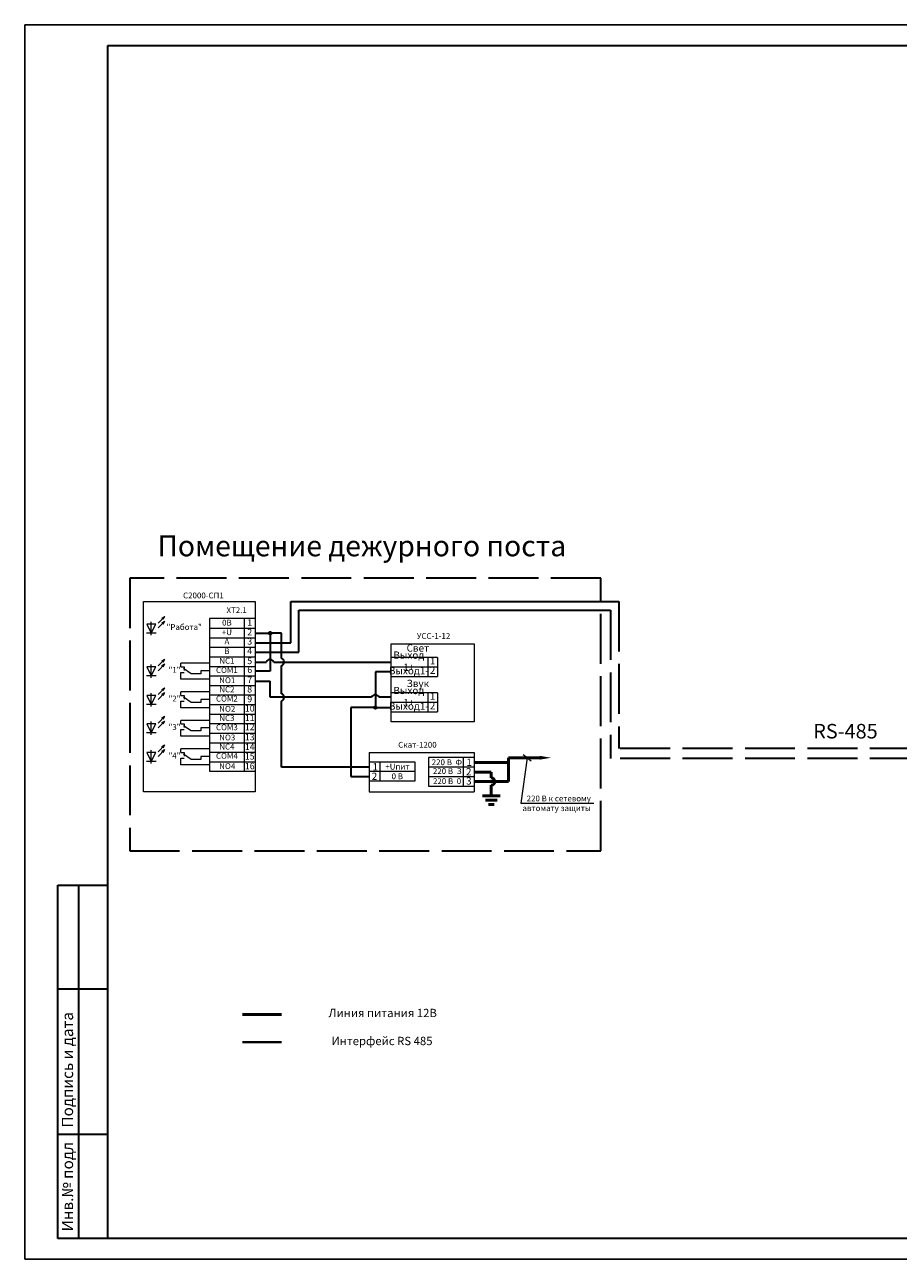
# Model space of a CAD drawing. Units: millimetres. Extents: x 5201 to 7068, y 3753 to 4864.
# Drawn here: x 6176 to 6386, y 4192 to 4489 of the extents above; entities that cross this region are included whole.
import ezdxf

# ---------------------------------------------------------------- set-up
doc = ezdxf.new("R2010")
doc.units = ezdxf.units.MM
doc.linetypes.add('ACAD_ISO02W100', pattern=[15, 12, -3])
for name, color, linetype, lineweight in [('1', 7, 'Continuous', 9), ('2', 7, 'Continuous', 50), ('FORMAT', 7, 'Continuous', 50), ('Razmer', 7, 'Continuous', 18), ('Прибор', 7, 'Continuous', 20), ('Текст', 7, 'Continuous', 13)]:
    doc.layers.add(name, color=color, linetype=linetype, lineweight=lineweight)
doc.styles.add('Rom', font='ARIAL.TTF', dxfattribs={"width": 0.7, "oblique": 15, "height": 2})
doc.styles.add('гост', font='eskdw.shx', dxfattribs={"width": 0.8, "oblique": 15})

# ---------------------------------------------------------------- blocks, each defined once
blk = doc.blocks.new('_Oblique')
at = {"color": 0, "linetype": 'ByBlock', "lineweight": -2}
blk.add_line((-0.5, -0.5), (0.5, 0.5), dxfattribs=at)

msp = doc.modelspace()

# ---------------------------------------------------------------- hatches: boundary and pattern name
at = {"lineweight": 30}
h = msp.add_hatch(color=256, dxfattribs=at)
h.paths.add_polyline_path([(6234.652, 4342.968), (6234.652, 4342.651), (6234.335, 4342.651, -0.4142136)])
h.paths.add_polyline_path([(6234.652, 4342.968, -0.4142136), (6234.969, 4342.651), (6234.652, 4342.651)])
h.paths.add_polyline_path([(6234.335, 4342.651), (6234.652, 4342.651), (6234.969, 4342.651, -1)])
h = msp.add_hatch(color=256, dxfattribs=at)
h.paths.add_polyline_path([(6259.94, 4325.082), (6259.94, 4324.765), (6259.623, 4324.765, -0.4142136)])
h.paths.add_polyline_path([(6259.94, 4325.082, -0.4142136), (6260.257, 4324.765), (6259.94, 4324.765)])
h.paths.add_polyline_path([(6259.623, 4324.765), (6259.94, 4324.765), (6260.257, 4324.765, -1)])

# ---------------------------------------------------------------- linework, layer by layer
at = {"lineweight": 25}
for p, q in [((6175.652, 4192.052), (6175.652, 4489.052)), ((6175.652, 4489.052), (6595.652, 4489.052)), ((6175.652, 4192.052), (6595.652, 4192.052))]:
    msp.add_line(p, q, dxfattribs=at)
at = {"lineweight": 30}
for p, q in [((6195.652, 4484.052), (6590.652, 4484.052)), ((6195.652, 4197.052), (6195.652, 4484.052)), ((6231.041, 4342.653), (6234.656, 4342.653)), ((6234.656, 4342.653), (6234.656, 4333.521)), ((6237.394, 4342.653), (6234.656, 4342.653)), ((6237.394, 4336.657), (6237.394, 4342.653)), ((6231.041, 4335.736), (6233.742, 4335.736)), ((6234.656, 4333.521), (6231.041, 4333.521)), ((6235.524, 4335.736), (6263.712, 4335.736)), ((6237.394, 4328.117), (6237.394, 4334.875)), ((6263.712, 4333.406), (6259.94, 4333.406)), ((6259.94, 4333.406), (6259.94, 4324.765)), ((6231.041, 4331.116), (6234.656, 4331.116)), ((6234.656, 4327.252), (6234.656, 4331.116)), ((6259.049, 4327.252), (6234.656, 4327.252)), ((6237.394, 4310.464), (6237.394, 4326.335)), ((6259.94, 4324.765), (6254.024, 4324.765)), ((6254.024, 4324.765), (6254.024, 4308.182)), ((6259.94, 4324.765), (6263.712, 4324.765)), ((6263.712, 4327.255), (6260.83, 4327.255)), ((6258.437, 4310.464), (6237.394, 4310.464)), ((6254.024, 4308.182), (6258.437, 4308.182)), ((6590.652, 4197.052), (6195.652, 4197.052)), ((6590.652, 4197.052), (6195.652, 4197.052)), ((6590.652, 4197.052), (6195.652, 4197.052)), ((6590.652, 4197.052), (6195.652, 4197.052))]:
    msp.add_line(p, q, dxfattribs=at)
at = {"linetype": 'ACAD_ISO02W100', "lineweight": 30}
for p, q in [((6200.888, 4355.879), (6200.888, 4290.329)), ((6314.156, 4355.879), (6200.888, 4355.879)), ((6314.156, 4290.329), (6314.156, 4355.879)), ((6200.888, 4290.329), (6314.156, 4290.329))]:
    msp.add_line(p, q, dxfattribs=at)
at = {"color": 6, "lineweight": 30}
for p, q in [((6239.599, 4340.362), (6239.599, 4350.262)), ((6239.599, 4350.262), (6318.472, 4350.262)), ((6241.559, 4338.125), (6241.559, 4348.238)), ((6241.559, 4348.238), (6316.445, 4348.238)), ((6231.041, 4340.362), (6239.599, 4340.362)), ((6231.041, 4338.125), (6241.559, 4338.125))]:
    msp.add_line(p, q, dxfattribs=at)
at = {"color": 6, "linetype": 'ACAD_ISO02W100', "lineweight": 30}
for p, q in [((6316.445, 4348.238), (6316.445, 4312.562)), ((6318.472, 4350.262), (6318.472, 4314.923)), ((6420.808, 4312.562), (6316.445, 4312.562)), ((6420.808, 4314.923), (6318.472, 4314.923))]:
    msp.add_line(p, q, dxfattribs=at)
at = {"lineweight": 30}
for centre in [(6234.652, 4342.651), (6259.94, 4324.765)]:
    msp.add_circle(centre, 0.317, dxfattribs=at)
for centre, start, end in [((6234.633, 4335.408), 20.20874, 159.79126), ((6237.066, 4335.766), 290.20874, 69.79126), ((6237.066, 4327.226), 290.20874, 69.79126), ((6259.94, 4326.924), 20.20874, 159.79126)]:
    msp.add_arc(centre, 0.949, start, end, dxfattribs=at)
at = {"layer": '1'}
msp.add_lwpolyline([(6296.426, 4312.71), (6294.914, 4301.806), (6312.451, 4301.806)], dxfattribs=at)
at = {"layer": '2'}
for p, q in [((6291.948, 4306.972), (6291.948, 4312.71)), ((6291.948, 4312.71), (6293.662, 4312.71)), ((6293.662, 4312.71), (6299.414, 4312.71)), ((6283.687, 4311.563), (6291.948, 4311.563)), ((6283.687, 4309.267), (6287.818, 4309.267)), ((6283.687, 4306.972), (6291.948, 4306.972)), ((6287.818, 4307.847), (6287.818, 4309.267)), ((6287.818, 4303.529), (6287.818, 4306.097)), ((6285.718, 4303.529), (6289.918, 4303.529)), ((6286.418, 4302.479), (6289.218, 4302.479)), ((6287.118, 4301.429), (6288.518, 4301.429))]:
    msp.add_line(p, q, dxfattribs=at)
msp.add_arc((6287.818, 4306.972), 0.875, 270, 90, dxfattribs=at)
msp.add_solid([(6299.414, 4312.244), (6299.414, 4313.177), (6302.214, 4312.71)], dxfattribs=at)
at = {"layer": 'FORMAT', "lineweight": 30}
for p, q in [((6183.652, 4197.052), (6183.652, 4282.052)), ((6183.652, 4282.052), (6195.652, 4282.052)), ((6188.652, 4197.052), (6188.652, 4282.052)), ((6195.652, 4257.052), (6183.652, 4257.052)), ((6195.652, 4222.052), (6183.652, 4222.052)), ((6195.652, 4197.052), (6183.652, 4197.052))]:
    msp.add_line(p, q, dxfattribs=at)
at = {"layer": 'Прибор'}
for p, q in [((6204.227, 4304.546), (6204.227, 4350.262)), ((6204.227, 4304.546), (6204.227, 4350.262)), ((6204.227, 4350.262), (6231.041, 4350.262)), ((6231.041, 4350.262), (6231.041, 4304.546)), ((6206.086, 4342.196), (6206.086, 4345.443)), ((6207.707, 4345.051), (6209.316, 4346.678)), ((6207.707, 4343.923), (6209.316, 4345.55)), ((6208.624, 4346.291), (6209.316, 4346.678)), ((6208.624, 4345.163), (6209.316, 4345.55)), ((6208.92, 4346.009), (6209.316, 4346.678)), ((6208.92, 4344.881), (6209.316, 4345.55)), ((6220.064, 4346.172), (6220.064, 4309.448)), ((6231.041, 4346.172), (6220.064, 4346.172)), ((6228.441, 4346.172), (6228.441, 4309.448)), ((6207.231, 4342.682), (6204.94, 4342.682)), ((6207.134, 4344.852), (6205.037, 4344.852)), ((6205.037, 4344.852), (6206.086, 4342.682)), ((6206.086, 4342.682), (6207.134, 4344.852)), ((6220.064, 4343.877), (6231.041, 4343.877)), ((6220.064, 4341.582), (6231.041, 4341.582)), ((6220.064, 4339.286), (6231.041, 4339.286)), ((6207.707, 4334.782), (6209.316, 4336.408)), ((6208.624, 4336.022), (6209.316, 4336.408)), ((6208.92, 4335.74), (6209.316, 4336.408)), ((6220.064, 4336.991), (6231.041, 4336.991)), ((6274.916, 4336.862), (6263.712, 4336.862)), ((6272.538, 4336.862), (6272.538, 4332.271)), ((6274.916, 4336.862), (6274.916, 4332.271)), ((6207.134, 4334.583), (6205.037, 4334.583)), ((6205.037, 4334.583), (6206.086, 4332.413)), ((6206.086, 4331.927), (6206.086, 4335.173)), ((6206.086, 4332.413), (6207.134, 4334.583)), ((6207.707, 4333.654), (6209.316, 4335.281)), ((6208.624, 4334.894), (6209.316, 4335.281)), ((6208.92, 4334.612), (6209.316, 4335.281)), ((6220.064, 4335.428), (6213.145, 4335.428)), ((6213.145, 4334.573), (6213.145, 4335.428)), ((6213.145, 4334.573), (6214, 4334.573)), ((6215.634, 4332.887), (6213.837, 4334.155)), ((6214, 4334.573), (6214, 4333.718)), ((6220.064, 4333.635), (6217.987, 4333.635)), ((6217.987, 4333.635), (6217.987, 4332.887)), ((6220.064, 4334.696), (6231.041, 4334.696)), ((6263.712, 4334.566), (6274.916, 4334.566)), ((6207.231, 4332.413), (6204.94, 4332.413)), ((6213.145, 4331.602), (6213.145, 4333.227)), ((6213.145, 4333.227), (6214, 4333.227)), ((6220.064, 4331.602), (6213.145, 4331.602)), ((6217.987, 4332.887), (6215.634, 4332.887)), ((6220.064, 4332.4), (6231.041, 4332.4)), ((6263.712, 4332.271), (6274.916, 4332.271)), ((6207.134, 4327.689), (6205.037, 4327.689)), ((6205.037, 4327.689), (6206.086, 4325.519)), ((6206.086, 4325.033), (6206.086, 4328.279)), ((6206.086, 4325.519), (6207.134, 4327.689)), ((6207.707, 4327.888), (6209.316, 4329.515)), ((6207.707, 4326.76), (6209.316, 4328.387)), ((6208.624, 4329.128), (6209.316, 4329.515)), ((6208.624, 4328), (6209.316, 4328.387)), ((6208.92, 4328.846), (6209.316, 4329.515)), ((6208.92, 4327.718), (6209.316, 4328.387)), ((6220.064, 4328.534), (6213.145, 4328.534)), ((6213.145, 4327.679), (6213.145, 4328.534)), ((6213.145, 4327.679), (6214, 4327.679)), ((6214, 4327.679), (6214, 4326.824)), ((6220.064, 4330.105), (6231.041, 4330.105)), ((6220.064, 4327.81), (6231.041, 4327.81)), ((6274.916, 4328.347), (6263.712, 4328.347)), ((6272.538, 4328.347), (6272.538, 4323.757)), ((6274.916, 4328.347), (6274.916, 4323.757)), ((6207.231, 4325.519), (6204.94, 4325.519)), ((6213.145, 4324.708), (6213.145, 4326.333)), ((6213.145, 4326.333), (6214, 4326.333)), ((6220.064, 4324.708), (6213.145, 4324.708)), ((6215.634, 4325.993), (6213.837, 4327.261)), ((6217.987, 4325.993), (6215.634, 4325.993)), ((6220.064, 4326.741), (6217.987, 4326.741)), ((6217.987, 4326.741), (6217.987, 4325.993)), ((6220.064, 4325.515), (6231.041, 4325.515)), ((6263.712, 4326.052), (6274.916, 4326.052)), ((6206.086, 4318.19), (6206.086, 4321.437)), ((6207.707, 4321.045), (6209.316, 4322.672)), ((6207.707, 4319.918), (6209.316, 4321.544)), ((6208.624, 4322.285), (6209.316, 4322.672)), ((6208.624, 4321.157), (6209.316, 4321.544)), ((6208.92, 4322.003), (6209.316, 4322.672)), ((6208.92, 4320.875), (6209.316, 4321.544)), ((6220.064, 4321.692), (6213.145, 4321.692)), ((6213.145, 4320.837), (6213.145, 4321.692)), ((6220.064, 4323.219), (6231.041, 4323.219)), ((6263.712, 4323.757), (6274.916, 4323.757)), ((6207.231, 4318.676), (6204.94, 4318.676)), ((6207.134, 4320.847), (6205.037, 4320.847)), ((6205.037, 4320.847), (6206.086, 4318.676)), ((6206.086, 4318.676), (6207.134, 4320.847)), ((6213.145, 4320.837), (6214, 4320.837)), ((6213.145, 4317.866), (6213.145, 4319.49)), ((6213.145, 4319.49), (6214, 4319.49)), ((6215.634, 4319.15), (6213.837, 4320.418)), ((6214, 4320.837), (6214, 4319.982)), ((6217.987, 4319.15), (6215.634, 4319.15)), ((6220.064, 4319.899), (6217.987, 4319.899)), ((6217.987, 4319.899), (6217.987, 4319.15)), ((6220.064, 4320.924), (6231.041, 4320.924)), ((6220.064, 4318.629), (6231.041, 4318.629)), ((6207.707, 4314.168), (6209.316, 4315.795)), ((6208.624, 4315.408), (6209.316, 4315.795)), ((6208.92, 4315.126), (6209.316, 4315.795)), ((6220.064, 4317.866), (6213.145, 4317.866)), ((6220.064, 4316.334), (6231.041, 4316.334)), ((6207.134, 4313.97), (6205.037, 4313.97)), ((6205.037, 4313.97), (6206.086, 4311.799)), ((6206.086, 4311.313), (6206.086, 4314.56)), ((6206.086, 4311.799), (6207.134, 4313.97)), ((6207.707, 4313.04), (6209.316, 4314.667)), ((6208.624, 4314.28), (6209.316, 4314.667)), ((6208.92, 4313.998), (6209.316, 4314.667)), ((6220.064, 4314.815), (6213.145, 4314.815)), ((6213.145, 4313.959), (6213.145, 4314.815)), ((6213.145, 4313.959), (6214, 4313.959)), ((6213.145, 4310.988), (6213.145, 4312.613)), ((6213.145, 4312.613), (6214, 4312.613)), ((6215.634, 4312.273), (6213.837, 4313.541)), ((6214, 4313.959), (6214, 4313.104)), ((6220.064, 4313.022), (6217.987, 4313.022)), ((6217.987, 4313.022), (6217.987, 4312.273)), ((6220.064, 4314.038), (6231.041, 4314.038)), ((6258.437, 4313.988), (6258.437, 4304.546)), ((6258.437, 4313.988), (6283.687, 4313.988)), ((6272.709, 4312.784), (6272.709, 4305.898)), ((6283.687, 4312.784), (6272.709, 4312.784)), ((6281.086, 4312.784), (6281.086, 4305.898)), ((6283.687, 4313.988), (6283.687, 4304.546)), ((6283.687, 4312.784), (6283.687, 4308.193)), ((6207.231, 4311.799), (6204.94, 4311.799)), ((6220.064, 4310.988), (6213.145, 4310.988)), ((6217.987, 4312.273), (6215.634, 4312.273)), ((6220.064, 4311.743), (6231.041, 4311.743)), ((6258.437, 4311.695), (6269.415, 4311.695)), ((6261.038, 4311.695), (6261.038, 4307.104)), ((6269.415, 4311.695), (6269.415, 4307.104)), ((6272.709, 4310.488), (6283.687, 4310.488)), ((6220.064, 4309.448), (6231.041, 4309.448)), ((6269.415, 4309.4), (6258.437, 4309.4)), ((6269.415, 4307.104), (6258.437, 4307.104)), ((6272.709, 4308.193), (6283.687, 4308.193)), ((6231.041, 4304.546), (6204.227, 4304.546)), ((6258.437, 4304.546), (6283.687, 4304.546)), ((6272.709, 4305.898), (6283.687, 4305.898))]:
    msp.add_line(p, q, dxfattribs=at)
at = {"layer": 'Прибор', "lineweight": 50}
msp.add_line((6237.4, 4250.91), (6228.033, 4250.91), dxfattribs=at)
at = {"layer": 'Прибор', "color": 6, "lineweight": 40}
msp.add_line((6228.033, 4244.284), (6237.4, 4244.284), dxfattribs=at)
at = {"layer": 'Прибор'}
msp.add_lwpolyline([(6263.712, 4340.102), (6283.687, 4340.102), (6283.687, 4321.342), (6263.712, 4321.342)], close=True, dxfattribs=at)

# ---------------------------------------------------------------- block references
at = {"layer": '1', "xscale": 1.749999999999994, "yscale": 1.749999999999994, "zscale": 1.749999999999994, "rotation": 277.1446302744624}
msp.add_blockref('_Oblique', (6296.426, 4312.71), dxfattribs=at)

# ---------------------------------------------------------------- texts
at = {"layer": '1', "insert": (6311.748, 4299.874), "char_height": 1.4, "width": 26.66306, "attachment_point": 9}
msp.add_mtext('{\\fArial|b0|i0|c204|p34;220 В к сетевому \\Pавтомату защиты }', dxfattribs=at)
at = {"layer": 'Razmer', "lineweight": 30, "char_height": 2.7, "attachment_point": 1, "rotation": 90, "style": 'гост'}
for s, insert, width in [('{\\fArial|b0|i0|c204|p34;Подпись и дата}', (6184.582, 4223.765), 33.28712), ('{\\fArial|b0|i0|c204|p34;Инв.№ подл}', (6184.582, 4198.765), 24.9522)]:
    msp.add_mtext(s, dxfattribs=dict(at, insert=insert, width=width))
at = {"layer": 'Прибор', "attachment_point": 5}
for s, insert, char_height, width in [('{\\fArial|b0|i1|c204|p34;Помещение дежурного поста}', (6256.694, 4363.673), 5, 107.63723), ('{\\fArial|b0|i0|c204|p34;С2000-СП1}', (6218.604, 4351.747), 1.4, 34.95495), ('ХТ2.1', (6226.6, 4348.027), 1.4, 8.37668), ('0B', (6224.252, 4345.024), 1.4, 8.37668), ('1', (6229.741, 4345.031), 1.54, 2.60083), ('"Работа"', (6213.993, 4343.974), 1.4, 8.37668), ('+U', (6224.252, 4342.729), 1.4, 8.37668), ('2', (6229.741, 4342.729), 1.54, 2.60083), ('{\\fArial|b0|i0|c204|p34;УСС-1-12}', (6273.933, 4341.998), 1.4, 34.95495), ('А', (6224.252, 4340.523), 1.4, 8.37668), ('4', (6229.741, 4338.248), 1.54, 2.60083), ('3', (6229.741, 4340.501), 1.54, 2.60083), ('NC1', (6224.252, 4335.855), 1.4, 8.37668), ('В', (6224.252, 4338.175), 1.4, 8.37668), ('5', (6229.741, 4335.793), 1.54, 2.60083), ('"1"', (6211.666, 4333.655), 1.4, 8.37668), ('COM1', (6224.252, 4333.624), 1.4, 8.37668), ('6', (6229.741, 4333.662), 1.54, 2.60083), ('NO1', (6224.339, 4331.174), 1.4, 8.37668), ('7', (6229.741, 4331.233), 1.54, 2.60083), ('"2"', (6211.666, 4326.761), 1.4, 8.37668), ('COM2', (6224.252, 4326.738), 1.4, 8.37668), ('NC2', (6224.252, 4328.969), 1.4, 8.37668), ('9', (6229.741, 4326.646), 1.54, 2.60083), ('8', (6229.741, 4328.98), 1.54, 2.60083), ('NO2', (6224.339, 4324.288), 1.4, 8.37668), ('10', (6229.741, 4324.393), 1.54, 2.60083), ('NC3', (6224.252, 4322.084), 1.4, 8.37668), ('11', (6229.741, 4322.092), 1.54, 2.60083), ('"3"', (6211.666, 4319.918), 1.4, 8.37668), ('COM3', (6224.252, 4319.852), 1.4, 8.37668), ('12', (6229.741, 4319.912), 1.54, 2.60083), ('13', (6229.741, 4317.479), 1.54, 2.60083), ('{\\fArial|b0|i0|c0|p34;RS-485}', (6372.954, 4319.097), 3.5, 49.93565), ('NO3', (6224.339, 4317.402), 1.4, 8.37668), ('NC4', (6224.252, 4315.198), 1.4, 8.37668), ('14', (6229.741, 4315.153), 1.54, 2.60083), ('{\\fArial|b0|i0|c204|p34;Скат\\fArial|b0|i0|c0|p34;-1200}', (6270.055, 4315.826), 1.4, 34.95495), ('"4"', (6211.666, 4313.041), 1.4, 8.37668), ('COM4', (6224.252, 4312.966), 1.4, 8.37668), ('15', (6229.741, 4312.852), 1.54, 2.60083), ('{\\fArial|b0|i0|c0|p34;1}', (6282.477, 4311.63), 1.75, 2.60083), ('NO4', (6224.339, 4310.517), 1.4, 8.37668), ('16', (6229.741, 4310.502), 1.54, 2.60083), ('{\\fArial|b0|i0|c0|p34;1}', (6259.943, 4310.541), 1.75, 2.60083), ('{\\fArial|b0|i0|c204|p34;+}U{\\fArial|b0|i0|c204|p34;пит}', (6265.226, 4310.547), 1.4, 8.37668), ('{\\fArial|b0|i0|c0|p34;220\\fArial|b0|i0|c204|p34; В\\fArial|b0|i0|c0|p34;  \\fArial|b0|i0|c204|p34;Ф}', (6277.137, 4311.625), 1.4, 8.37668), ('{\\fArial|b0|i0|c0|p34;220\\fArial|b0|i0|c204|p34; В\\fArial|b0|i0|c0|p34;  \\fArial|b0|i0|c204|p34;З}', (6277.224, 4309.501), 1.4, 8.37668), ('{\\fArial|b0|i0|c204|p34;2}', (6282.386, 4309.341), 1.75, 2.60083), ('{\\fArial|b0|i0|c204|p34;2}', (6259.738, 4308.252), 1.75, 2.60083), ('{\\fArial|b0|i0|c204|p34;0 В}', (6265.226, 4308.252), 1.4, 8.37668), ('{\\fArial|b0|i0|c0|p34;220\\fArial|b0|i0|c204|p34; В\\fArial|b0|i0|c0|p34;  0}', (6277.185, 4307.07), 1.4, 8.37668), ('{\\fArial|b0|i0|c0|p34;3}', (6282.419, 4307.12), 1.75, 2.60083), ('Линия питания 12В', (6261.711, 4251.053), 2, 40.65424), ('Интерфейс RS 485', (6261.534, 4244.315), 2, 52.66344)]:
    msp.add_mtext(s, dxfattribs=dict(at, insert=insert, char_height=char_height, width=width))
at = {"layer": 'Текст', "color": 7, "char_height": 1.75, "attachment_point": 5, "style": 'Rom'}
for s, insert, width in [('Свет', (6270.163, 4338.878), 8.68381), ('Выход 1+', (6267.988, 4335.714), 9.17525), ('1', (6273.699, 4335.822), 2.43461), ('Выход1-', (6267.988, 4333.419), 15.95995), ('2', (6273.699, 4333.527), 2.58325), ('Звук', (6270.163, 4330.364), 8.68381), ('Выход 1+', (6267.988, 4327.2), 9.17525), ('1', (6273.699, 4327.308), 2.43461), ('Выход1-', (6267.988, 4324.904), 15.95995), ('2', (6273.699, 4325.013), 2.58325)]:
    msp.add_mtext(s, dxfattribs=dict(at, insert=insert, width=width))

doc.saveas('drawing.dxf')
